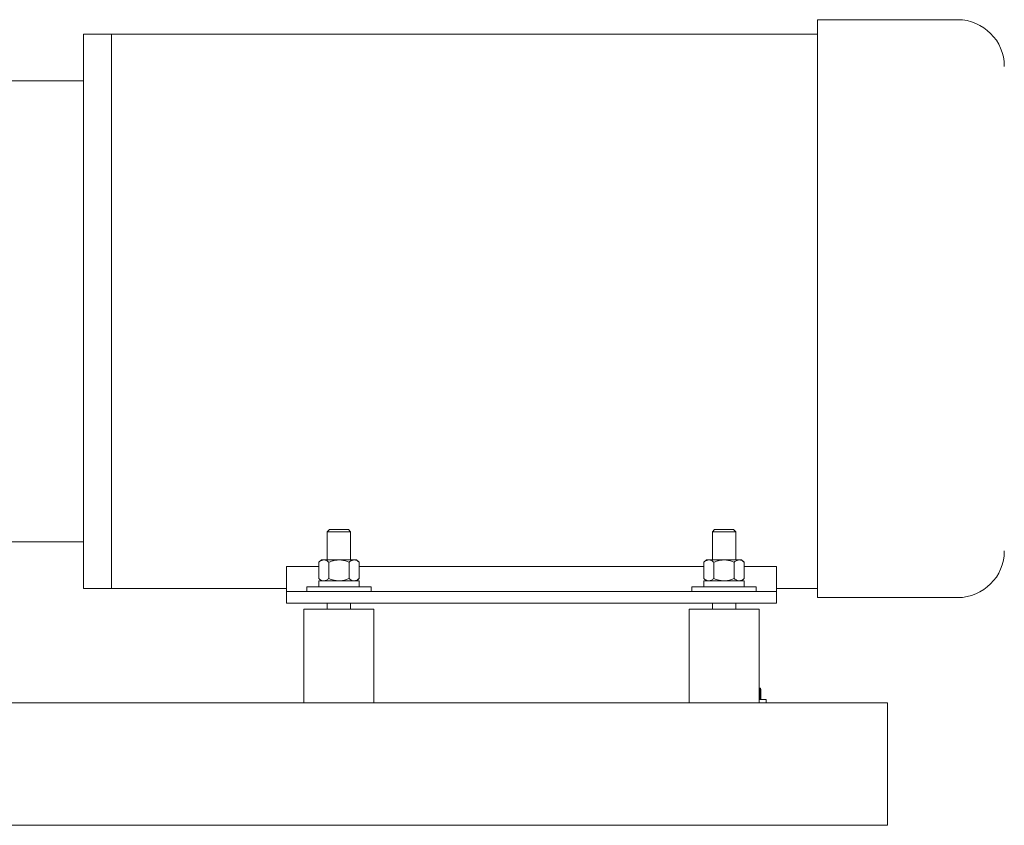
# Model space of a CAD drawing. Units: inches. Extents: x 0.1 to 22.1, y 0.1 to 17.1.
# Drawn here: x 17.7 to 19.5, y 3.3 to 4.8 of the extents above; entities that cross this region are included whole.
import ezdxf

# ---------------------------------------------------------------- set-up
doc = ezdxf.new("R2010")
doc.units = ezdxf.units.IN
doc.header["$MEASUREMENT"] = 0

msp = doc.modelspace()

# ---------------------------------------------------------------- linework, layer by layer
at = {"color": 7, "linetype": 'Continuous', "lineweight": 15}
for p, q in [((19.41297, 4.77112), (19.16297, 4.77112)), ((19.16297, 4.77112), (19.16297, 3.74148)), ((17.90213, 4.74507), (17.85255, 4.74507)), ((17.85255, 4.25028), (17.85255, 4.74507)), ((19.16297, 4.74507), (17.90213, 4.74507)), ((17.90213, 4.74507), (17.90213, 3.75549)), ((17.90213, 4.25028), (17.90213, 4.74507)), ((17.85255, 4.66174), (17.54297, 4.66174)), ((17.85255, 3.75549), (17.85255, 4.25028)), ((17.90213, 3.75549), (17.90213, 4.25028)), ((18.29137, 3.86091), (18.28755, 3.85709)), ((18.28755, 3.85709), (18.28755, 3.80678)), ((18.31202, 3.85709), (18.28755, 3.85709)), ((18.31136, 3.86091), (18.29137, 3.86091)), ((18.3254, 3.86091), (18.31136, 3.86091)), ((18.32922, 3.85709), (18.31202, 3.85709)), ((18.32922, 3.85709), (18.3254, 3.86091)), ((18.32922, 3.80678), (18.32922, 3.85709)), ((18.97887, 3.86091), (18.97505, 3.85709)), ((18.97505, 3.85709), (18.97505, 3.80678)), ((18.99952, 3.85709), (18.97505, 3.85709)), ((18.99886, 3.86091), (18.97887, 3.86091)), ((19.0129, 3.86091), (18.99886, 3.86091)), ((19.01672, 3.85709), (18.99952, 3.85709)), ((19.01672, 3.85709), (19.0129, 3.86091)), ((19.01672, 3.80678), (19.01672, 3.85709)), ((17.55688, 3.83882), (17.85255, 3.83882)), ((18.27713, 3.80678), (18.2723, 3.80262)), ((18.2723, 3.77362), (18.2723, 3.80262)), ((18.27713, 3.80678), (18.28132, 3.80678)), ((18.28132, 3.80678), (18.30838, 3.80678)), ((18.29034, 3.77362), (18.29034, 3.80262)), ((18.30838, 3.80678), (18.33545, 3.80678)), ((18.32643, 3.77362), (18.32643, 3.80262)), ((18.33545, 3.80678), (18.33963, 3.80678)), ((18.34447, 3.80262), (18.33963, 3.80678)), ((18.34447, 3.77362), (18.34447, 3.80262)), ((18.96463, 3.80678), (18.9598, 3.80262)), ((18.9598, 3.77362), (18.9598, 3.80262)), ((18.96463, 3.80678), (18.96882, 3.80678)), ((18.96882, 3.80678), (18.99588, 3.80678)), ((18.97784, 3.77362), (18.97784, 3.80262)), ((18.99588, 3.80678), (19.02295, 3.80678)), ((19.01393, 3.77362), (19.01393, 3.80262)), ((19.02295, 3.80678), (19.02713, 3.80678)), ((19.03197, 3.80262), (19.02713, 3.80678)), ((19.03197, 3.77362), (19.03197, 3.80262)), ((18.2723, 3.79533), (18.21463, 3.79533)), ((18.21463, 3.75028), (18.21463, 3.79533)), ((18.9598, 3.79533), (18.34447, 3.79533)), ((19.08963, 3.79533), (19.03197, 3.79533)), ((19.08963, 3.75028), (19.08963, 3.79533)), ((18.27229, 3.75903), (18.27229, 3.76945)), ((18.34459, 3.76945), (18.27229, 3.76945)), ((18.2723, 3.77362), (18.27713, 3.76945)), ((18.33963, 3.76945), (18.34447, 3.77362)), ((18.34459, 3.75903), (18.34459, 3.76945)), ((18.95979, 3.75903), (18.95979, 3.76945)), ((19.03209, 3.76945), (18.95979, 3.76945)), ((18.9598, 3.77362), (18.96463, 3.76945)), ((19.02713, 3.76945), (19.03197, 3.77362)), ((19.03209, 3.75903), (19.03209, 3.76945)), ((17.85255, 3.75549), (17.90213, 3.75549)), ((17.90213, 3.75549), (18.21463, 3.75549)), ((18.21463, 3.72945), (18.21463, 3.75028)), ((18.21463, 3.75028), (18.23547, 3.75028)), ((18.23547, 3.75028), (19.0688, 3.75028)), ((18.25093, 3.75903), (18.25093, 3.75028)), ((18.25093, 3.75903), (18.35903, 3.75903)), ((18.35903, 3.75903), (18.36584, 3.75903)), ((18.36584, 3.75028), (18.36584, 3.75903)), ((18.93843, 3.75903), (18.93843, 3.75028)), ((18.93843, 3.75903), (19.04653, 3.75903)), ((19.04653, 3.75903), (19.05334, 3.75903)), ((19.05334, 3.75028), (19.05334, 3.75903)), ((19.0688, 3.75028), (19.08963, 3.75028)), ((19.08963, 3.75549), (19.16297, 3.75549)), ((19.08963, 3.75028), (19.08963, 3.72945)), ((18.23547, 3.72945), (18.21463, 3.72945)), ((19.0688, 3.72945), (18.23547, 3.72945)), ((18.28755, 3.72945), (18.28755, 3.71862)), ((18.32922, 3.71862), (18.32922, 3.72945)), ((18.97505, 3.72945), (18.97505, 3.71862)), ((19.01672, 3.71862), (19.01672, 3.72945)), ((19.08963, 3.72945), (19.0688, 3.72945)), ((19.16297, 3.73955), (19.16297, 3.74148)), ((19.41297, 3.73955), (19.16297, 3.73955)), ((18.24588, 3.71862), (18.24588, 3.55195)), ((18.24588, 3.71862), (18.37088, 3.71862)), ((18.37088, 3.55195), (18.37088, 3.71862)), ((18.93338, 3.71862), (18.93338, 3.55195)), ((18.93338, 3.71862), (19.05838, 3.71862)), ((19.05838, 3.55195), (19.05838, 3.71862)), ((19.06095, 3.57762), (19.05838, 3.57762)), ((19.06141, 3.57552), (19.05838, 3.57634)), ((19.05838, 3.57592), (19.0605, 3.57552)), ((19.0605, 3.55737), (19.0605, 3.57552)), ((19.06098, 3.57761), (19.06097, 3.57762)), ((19.06141, 3.55737), (19.06141, 3.57552)), ((17.58463, 3.55195), (19.28755, 3.55195)), ((19.07138, 3.55737), (19.05838, 3.55737)), ((19.07138, 3.55195), (19.07138, 3.55737)), ((19.28755, 3.51549), (19.28755, 3.55195)), ((19.28755, 3.36966), (19.28755, 3.51549)), ((19.28755, 3.3332), (19.28755, 3.36966)), ((15.28755, 3.3332), (19.28755, 3.3332)), ((15.41255, 3.33307), (19.16255, 3.33307)), ((19.16255, 3.33307), (19.16255, 3.3332))]:
    msp.add_line(p, q, dxfattribs=at)
for centre, start, end in [((19.41297, 4.68778), 0, 90), ((19.41297, 3.82288), 270, 0)]:
    msp.add_arc(centre, 0.08333, start, end, dxfattribs=at)
for points, knots in [([(18.28132, 3.80678), (18.28006, 3.80662), (18.27749, 3.8063), (18.2745, 3.80443), (18.2728, 3.80302), (18.2723, 3.80262)], [0, 0, 0, 0, 0.406294, 0.827269, 1, 1, 1, 1]), ([(18.29034, 3.80262), (18.28894, 3.80371), (18.28608, 3.80594), (18.28296, 3.80677), (18.28136, 3.80678), (18.28132, 3.80678)], [0, 0, 0, 0, 0.484341, 0.9863312, 1, 1, 1, 1]), ([(18.29034, 3.80262), (18.29187, 3.80323), (18.29548, 3.8047), (18.30151, 3.80639), (18.30607, 3.80665), (18.30838, 3.80678)], [0, 0, 0, 0, 0.2654577, 0.6280743, 1, 1, 1, 1]), ([(18.30838, 3.80678), (18.3088, 3.80678), (18.3115, 3.80675), (18.31655, 3.80606), (18.32212, 3.8044), (18.32536, 3.80306), (18.32643, 3.80262)], [0, 0, 0, 0, 0.0665309, 0.4352807, 0.8145511, 1, 1, 1, 1]), ([(18.33545, 3.80678), (18.33419, 3.80662), (18.33161, 3.8063), (18.32862, 3.80443), (18.32692, 3.80302), (18.32643, 3.80262)], [0, 0, 0, 0, 0.406288, 0.8272685, 1, 1, 1, 1]), ([(18.34447, 3.80262), (18.34307, 3.80371), (18.34021, 3.80594), (18.33709, 3.80677), (18.33549, 3.80678), (18.33545, 3.80678)], [0, 0, 0, 0, 0.4843353, 0.98632408, 1, 1, 1, 1]), ([(18.96882, 3.80678), (18.96756, 3.80662), (18.96499, 3.8063), (18.962, 3.80443), (18.9603, 3.80302), (18.9598, 3.80262)], [0, 0, 0, 0, 0.4062975, 0.827271, 1, 1, 1, 1]), ([(18.97784, 3.80262), (18.97644, 3.80371), (18.97358, 3.80594), (18.97046, 3.80677), (18.96886, 3.80678), (18.96882, 3.80678)], [0, 0, 0, 0, 0.4843435, 0.9863286, 1, 1, 1, 1]), ([(18.97784, 3.80262), (18.97937, 3.80323), (18.98298, 3.8047), (18.98901, 3.80639), (18.99357, 3.80665), (18.99588, 3.80678)], [0, 0, 0, 0, 0.2654592, 0.6280828, 1, 1, 1, 1]), ([(18.99588, 3.80678), (18.9963, 3.80678), (18.999, 3.80675), (19.00405, 3.80606), (19.00962, 3.8044), (19.01286, 3.80306), (19.01393, 3.80262)], [0, 0, 0, 0, 0.06653542, 0.43528669, 0.8145481, 1, 1, 1, 1]), ([(19.02295, 3.80678), (19.02169, 3.80662), (19.01911, 3.8063), (19.01612, 3.80443), (19.01442, 3.80302), (19.01393, 3.80262)], [0, 0, 0, 0, 0.40629307, 0.82727099, 1, 1, 1, 1]), ([(19.03197, 3.80262), (19.03057, 3.80371), (19.02771, 3.80594), (19.02459, 3.80677), (19.02299, 3.80678), (19.02295, 3.80678)], [0, 0, 0, 0, 0.48433911, 0.98632405, 1, 1, 1, 1]), ([(18.28132, 3.76945), (18.28006, 3.76961), (18.27749, 3.76993), (18.2745, 3.7718), (18.2728, 3.77321), (18.2723, 3.77362)], [0, 0, 0, 0, 0.406294, 0.827269, 1, 1, 1, 1]), ([(18.29034, 3.77362), (18.28894, 3.77252), (18.28608, 3.77029), (18.28296, 3.76946), (18.28136, 3.76945), (18.28132, 3.76945)], [0, 0, 0, 0, 0.4843413, 0.9863312, 1, 1, 1, 1]), ([(18.29034, 3.77362), (18.29187, 3.773), (18.29548, 3.77153), (18.30151, 3.76984), (18.30607, 3.76958), (18.30838, 3.76945)], [0, 0, 0, 0, 0.2654577, 0.6280742, 1, 1, 1, 1]), ([(18.30838, 3.76945), (18.3088, 3.76945), (18.3115, 3.76948), (18.31655, 3.77017), (18.32212, 3.77183), (18.32536, 3.77317), (18.32643, 3.77362)], [0, 0, 0, 0, 0.06653088, 0.43528068, 0.8145506, 1, 1, 1, 1]), ([(18.33545, 3.76945), (18.33419, 3.76961), (18.33161, 3.76993), (18.32862, 3.7718), (18.32692, 3.77321), (18.32643, 3.77362)], [0, 0, 0, 0, 0.406288, 0.8272685, 1, 1, 1, 1]), ([(18.34447, 3.77362), (18.34307, 3.77252), (18.34021, 3.77029), (18.33709, 3.76946), (18.33549, 3.76945), (18.33545, 3.76945)], [0, 0, 0, 0, 0.4843356, 0.9863241, 1, 1, 1, 1]), ([(18.96882, 3.76945), (18.96756, 3.76961), (18.96499, 3.76993), (18.962, 3.7718), (18.9603, 3.77321), (18.9598, 3.77362)], [0, 0, 0, 0, 0.4062976, 0.82727104, 1, 1, 1, 1]), ([(18.97784, 3.77362), (18.97644, 3.77252), (18.97358, 3.77029), (18.97046, 3.76946), (18.96886, 3.76945), (18.96882, 3.76945)], [0, 0, 0, 0, 0.4843438, 0.9863286, 1, 1, 1, 1]), ([(18.97784, 3.77362), (18.97937, 3.773), (18.98298, 3.77153), (18.98901, 3.76984), (18.99357, 3.76958), (18.99588, 3.76945)], [0, 0, 0, 0, 0.2654591, 0.6280827, 1, 1, 1, 1]), ([(18.99588, 3.76945), (18.9963, 3.76945), (18.999, 3.76948), (19.00405, 3.77017), (19.00962, 3.77183), (19.01286, 3.77317), (19.01393, 3.77362)], [0, 0, 0, 0, 0.0665354, 0.4352867, 0.8145476, 1, 1, 1, 1]), ([(19.02295, 3.76945), (19.02169, 3.76961), (19.01911, 3.76993), (19.01612, 3.7718), (19.01442, 3.77321), (19.01393, 3.77362)], [0, 0, 0, 0, 0.4062931, 0.827271, 1, 1, 1, 1]), ([(19.03197, 3.77362), (19.03057, 3.77252), (19.02771, 3.77029), (19.02459, 3.76946), (19.02299, 3.76945), (19.02295, 3.76945)], [0, 0, 0, 0, 0.4843394, 0.986324, 1, 1, 1, 1]), ([(19.0605, 3.57552), (19.06061, 3.57637), (19.06076, 3.57749), (19.06092, 3.57759), (19.06095, 3.57762)], [0, 0, 0, 0, 0.7633726, 1, 1, 1, 1]), ([(19.06095, 3.57762), (19.06108, 3.57736), (19.06123, 3.57702), (19.06138, 3.57579), (19.06141, 3.57552)], [0, 0, 0, 0, 0.7829212, 1, 1, 1, 1])]:
    msp.add_open_spline(points, degree=3, knots=knots, dxfattribs=at)

doc.saveas('drawing.dxf')
